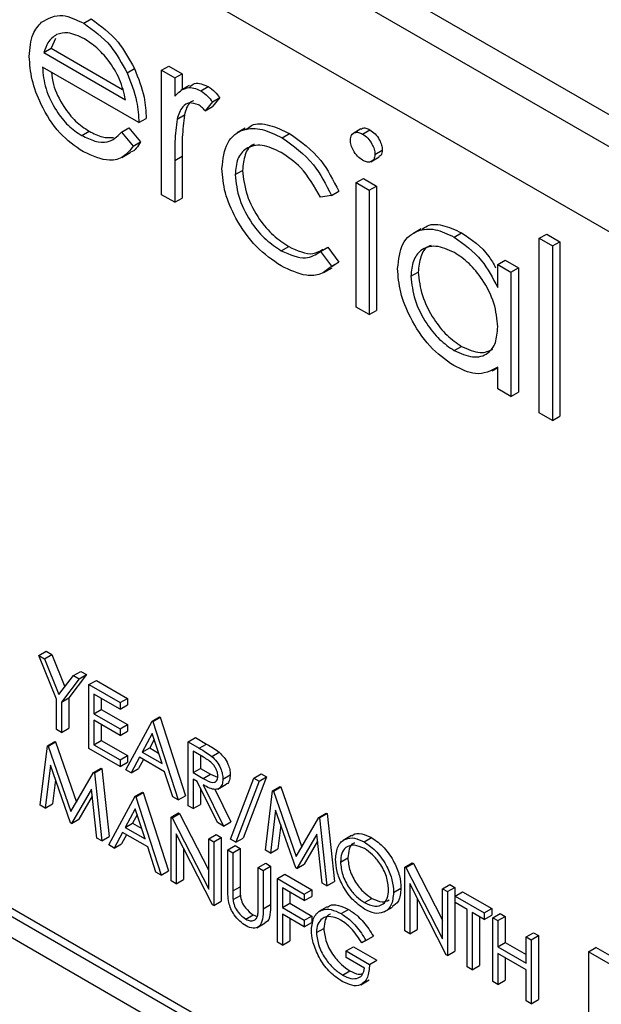
# Model space of a CAD drawing. Units: millimetres. Extents: x 5 to 415, y 5 to 292.
# Drawn here: x 303 to 305, y 220 to 222 of the extents above; entities that cross this region are included whole.
import ezdxf

# ---------------------------------------------------------------- set-up
doc = ezdxf.new("R2010")
doc.units = ezdxf.units.MM

msp = doc.modelspace()

# ---------------------------------------------------------------- linework, layer by layer
at = {"color": 7, "linetype": 'Continuous', "lineweight": 25}
for p, q in [((306.031, 220.871), (301.2227, 223.6468)), ((305.978, 220.8404), (301.1696, 223.6162)), ((305.9073, 220.7179), (301.2404, 223.4121)), ((303.5101, 221.92), (303.5243, 221.9282)), ((303.4557, 221.8907), (303.4477, 221.8719)), ((303.4336, 221.8637), (303.4477, 221.8719)), ((303.4477, 221.8719), (303.5846, 221.7929)), ((303.4336, 221.8637), (303.5905, 221.7731)), ((303.6159, 221.7292), (303.4309, 221.8359)), ((303.5934, 221.825), (303.6075, 221.8332)), ((303.6594, 221.8297), (303.6735, 221.8378)), ((303.6735, 221.8378), (303.6989, 221.8232)), ((303.6594, 221.8297), (303.6848, 221.815)), ((303.6594, 221.591), (303.6594, 221.8297)), ((303.6848, 221.815), (303.6989, 221.8232)), ((303.6848, 221.815), (303.6848, 221.7799)), ((303.6989, 221.8232), (303.6989, 221.7925)), ((303.7127, 221.8005), (303.6967, 221.7913)), ((303.7352, 221.7901), (303.7493, 221.7983)), ((303.7573, 221.7692), (303.7714, 221.7773)), ((303.7714, 221.7773), (303.7575, 221.76)), ((303.7573, 221.7692), (303.7434, 221.7518)), ((303.7434, 221.7518), (303.7575, 221.76)), ((303.6893, 221.7359), (303.7034, 221.744)), ((303.6159, 221.7292), (303.63, 221.7373)), ((303.5064, 221.7045), (303.5205, 221.7126)), ((303.5824, 221.7108), (303.5966, 221.719)), ((303.5824, 221.7108), (303.605, 221.6841)), ((303.5966, 221.719), (303.6191, 221.6923)), ((303.8203, 221.7187), (303.8044, 221.7095)), ((303.8911, 221.7001), (303.9053, 221.7083)), ((304.0423, 221.7172), (304.0264, 221.708)), ((304.0455, 221.7073), (304.0596, 221.7155)), ((303.605, 221.6841), (303.6191, 221.6923)), ((303.5832, 221.6625), (303.5991, 221.6717)), ((303.6848, 221.6566), (303.6989, 221.6647)), ((303.6989, 221.6647), (303.6989, 221.5845)), ((304.0613, 221.6543), (304.0772, 221.6634)), ((304.0691, 221.6684), (304.0833, 221.6765)), ((303.6848, 221.6566), (303.6848, 221.5763)), ((303.8008, 221.6294), (303.815, 221.6375)), ((304.0329, 221.6141), (304.047, 221.6222)), ((304.0329, 221.6141), (304.0583, 221.5994)), ((304.0329, 221.3754), (304.0329, 221.6141)), ((304.047, 221.6222), (304.0724, 221.6076)), ((304.0583, 221.5994), (304.0724, 221.6076)), ((304.0724, 221.6076), (304.0724, 221.3689)), ((300.9787, 221.5871), (306.1406, 218.6072)), ((300.9929, 221.5953), (306.1548, 218.6154)), ((303.6848, 221.5763), (303.6594, 221.591)), ((303.9857, 221.5895), (303.9645, 221.5865)), ((303.9857, 221.5895), (303.9999, 221.5977)), ((304.0583, 221.5994), (304.0583, 221.3607)), ((303.6848, 221.5763), (303.6989, 221.5845)), ((306.1053, 218.5868), (301.0141, 221.5258)), ((304.1576, 221.5253), (304.1417, 221.5161)), ((304.2212, 221.5095), (304.2354, 221.5177)), ((304.3846, 221.5073), (304.3988, 221.5155)), ((304.3988, 221.5155), (304.4242, 221.5008)), ((304.3846, 221.5073), (304.41, 221.4927)), ((304.3846, 221.1723), (304.3846, 221.5073)), ((304.41, 221.4927), (304.4242, 221.5008)), ((304.41, 221.4927), (304.41, 221.1577)), ((304.4242, 221.5008), (304.4242, 221.1658)), ((303.8894, 221.4833), (303.9036, 221.4915)), ((303.9645, 221.4819), (303.9786, 221.49)), ((303.9645, 221.4819), (303.9857, 221.4535)), ((303.9786, 221.49), (303.9999, 221.4617)), ((303.9857, 221.4535), (303.9999, 221.4617)), ((303.9999, 221.4617), (303.9864, 221.4523)), ((304.3049, 221.4571), (304.319, 221.4652)), ((304.3049, 221.4129), (304.3049, 221.4571)), ((304.3049, 221.4571), (304.3302, 221.4424)), ((304.319, 221.4652), (304.3444, 221.4506)), ((303.9713, 221.4417), (303.9872, 221.4509)), ((304.138, 221.4343), (304.1522, 221.4425)), ((304.3302, 221.4424), (304.3444, 221.4506)), ((304.3302, 221.4424), (304.3302, 221.2037)), ((304.3444, 221.4506), (304.3444, 221.2119)), ((304.0583, 221.3607), (304.0329, 221.3754)), ((304.0583, 221.3607), (304.0724, 221.3689)), ((304.2213, 221.2917), (304.2355, 221.2999)), ((304.2944, 221.2528), (304.3049, 221.2588)), ((304.3049, 221.2184), (304.3049, 221.2597)), ((304.3302, 221.2037), (304.3049, 221.2184)), ((304.3302, 221.2037), (304.3444, 221.2119)), ((304.41, 221.1577), (304.3846, 221.1723)), ((304.41, 221.1577), (304.4242, 221.1658)), ((303.4237, 220.7064), (303.4378, 220.7146)), ((303.4237, 220.7064), (303.4346, 220.7001)), ((303.4577, 220.6225), (303.4237, 220.7064)), ((303.4346, 220.7001), (303.4487, 220.7083)), ((303.4346, 220.7001), (303.4625, 220.6314)), ((303.4378, 220.7146), (303.4487, 220.7083)), ((303.4487, 220.7083), (303.4739, 220.6463)), ((303.4625, 220.6314), (303.4903, 220.6679)), ((303.5012, 220.6616), (303.4672, 220.617)), ((303.5153, 220.6698), (303.4813, 220.6252)), ((303.4903, 220.6679), (303.5044, 220.6761)), ((303.4903, 220.6679), (303.5012, 220.6616)), ((303.5012, 220.6616), (303.5153, 220.6698)), ((303.5044, 220.6761), (303.5153, 220.6698)), ((303.5202, 220.6507), (303.5344, 220.6588)), ((303.5202, 220.6507), (303.5801, 220.6161)), ((303.5202, 220.5282), (303.5202, 220.6507)), ((303.5344, 220.6588), (303.5942, 220.6243)), ((303.4672, 220.617), (303.4813, 220.6252)), ((303.4813, 220.6252), (303.4813, 220.567)), ((303.5801, 220.6036), (303.5298, 220.6326)), ((303.5298, 220.6326), (303.5298, 220.5949)), ((303.5439, 220.6244), (303.5439, 220.6031)), ((303.5801, 220.6161), (303.5942, 220.6243)), ((303.5942, 220.6243), (303.5942, 220.6117)), ((303.4577, 220.5643), (303.4577, 220.6225)), ((303.4672, 220.617), (303.4672, 220.5588)), ((303.5801, 220.6161), (303.5801, 220.6036)), ((303.5801, 220.6036), (303.5942, 220.6117)), ((303.5298, 220.5949), (303.5439, 220.6031)), ((303.5298, 220.5949), (303.5801, 220.5659)), ((303.5439, 220.6031), (303.5942, 220.574)), ((303.6413, 220.5808), (303.6554, 220.589)), ((303.6426, 220.58), (303.6568, 220.5882)), ((303.6554, 220.589), (303.6568, 220.5882)), ((303.6568, 220.5882), (303.7057, 220.4374)), ((303.4672, 220.5588), (303.4813, 220.567)), ((303.5801, 220.5533), (303.5298, 220.5824)), ((303.5298, 220.5824), (303.5298, 220.5352)), ((303.5439, 220.5742), (303.5439, 220.5434)), ((303.5801, 220.5659), (303.5942, 220.574)), ((303.5909, 220.4874), (303.6413, 220.5808)), ((303.5942, 220.574), (303.5942, 220.5615)), ((303.6413, 220.5808), (303.6426, 220.58)), ((303.6426, 220.58), (303.6916, 220.4293)), ((303.4672, 220.5588), (303.4577, 220.5643)), ((303.5801, 220.5659), (303.5801, 220.5533)), ((303.5801, 220.5533), (303.5942, 220.5615)), ((303.6418, 220.5566), (303.6226, 220.5209)), ((303.6605, 220.499), (303.6418, 220.5566)), ((303.7106, 220.5408), (303.7248, 220.5489)), ((303.7248, 220.5489), (303.746, 220.5367)), ((303.4264, 220.419), (303.4404, 220.5334)), ((303.4404, 220.5334), (303.4546, 220.5416)), ((303.4404, 220.5334), (303.4418, 220.5326)), ((303.4418, 220.5326), (303.4559, 220.5408)), ((303.4418, 220.5326), (303.4856, 220.4069)), ((303.4546, 220.5416), (303.4559, 220.5408)), ((303.4559, 220.5408), (303.4962, 220.4252)), ((303.5298, 220.5352), (303.5439, 220.5434)), ((303.5298, 220.5352), (303.5801, 220.5062)), ((303.5439, 220.5434), (303.5942, 220.5144)), ((303.6226, 220.5209), (303.6368, 220.5291)), ((303.6455, 220.5453), (303.6368, 220.5291)), ((303.6368, 220.5291), (303.654, 220.5191)), ((303.7106, 220.5408), (303.7318, 220.5285)), ((303.7106, 220.4183), (303.7106, 220.5408)), ((303.7318, 220.5285), (303.746, 220.5367)), ((303.5801, 220.4936), (303.5202, 220.5282)), ((303.5801, 220.5062), (303.5942, 220.5144)), ((303.5942, 220.5144), (303.5942, 220.5018)), ((303.6175, 220.5113), (303.6013, 220.4814)), ((303.6655, 220.4835), (303.6175, 220.5113)), ((303.6226, 220.5209), (303.6605, 220.499)), ((303.74, 220.5112), (303.7201, 220.5227)), ((303.7201, 220.5227), (303.7201, 220.4819)), ((303.7343, 220.5145), (303.7343, 220.49)), ((303.7559, 220.513), (303.77, 220.5211)), ((303.4461, 220.496), (303.436, 220.4135)), ((303.4846, 220.3855), (303.4461, 220.496)), ((303.5801, 220.5062), (303.5801, 220.4936)), ((303.5801, 220.4936), (303.5942, 220.5018)), ((303.6249, 220.507), (303.6155, 220.4895)), ((303.4856, 220.4069), (303.5292, 220.4822)), ((303.5292, 220.4822), (303.5434, 220.4903)), ((303.5292, 220.4822), (303.5306, 220.4814)), ((303.5306, 220.4814), (303.5448, 220.4895)), ((303.5306, 220.4814), (303.5447, 220.3507)), ((303.5434, 220.4903), (303.5448, 220.4895)), ((303.5448, 220.4895), (303.5589, 220.3589)), ((303.6013, 220.4814), (303.5909, 220.4874)), ((303.6013, 220.4814), (303.6155, 220.4895)), ((303.6812, 220.4352), (303.6655, 220.4835)), ((303.7201, 220.4819), (303.7343, 220.49)), ((303.7201, 220.4819), (303.7395, 220.4705)), ((303.7343, 220.49), (303.7537, 220.4787)), ((303.7395, 220.4705), (303.7537, 220.4787)), ((303.7537, 220.4787), (303.7672, 220.4732)), ((303.7772, 220.4695), (303.7914, 220.4777)), ((303.8607, 220.4736), (303.8164, 220.3563)), ((303.8366, 220.4712), (303.8507, 220.4794)), ((303.8466, 220.4654), (303.8607, 220.4736)), ((303.8507, 220.4794), (303.8607, 220.4736)), ((303.4558, 220.4681), (303.4501, 220.4217)), ((303.7279, 220.4648), (303.7201, 220.4693)), ((303.7201, 220.4693), (303.7201, 220.4128)), ((303.7668, 220.3858), (303.7279, 220.4648)), ((303.7396, 220.4581), (303.7786, 220.379)), ((303.7678, 220.4503), (303.7838, 220.4594)), ((303.7922, 220.3539), (303.8366, 220.4712)), ((303.8466, 220.4654), (303.8022, 220.3481)), ((303.8366, 220.4712), (303.8466, 220.4654)), ((303.8728, 220.4471), (303.887, 220.4553)), ((303.8742, 220.4463), (303.8883, 220.4545)), ((303.887, 220.4553), (303.8883, 220.4545)), ((303.8883, 220.4545), (303.9286, 220.3388)), ((303.525, 220.4503), (303.4867, 220.3842)), ((303.5265, 220.4366), (303.5008, 220.3924)), ((303.5352, 220.3563), (303.525, 220.4503)), ((303.5583, 220.3429), (303.6086, 220.4363)), ((303.6086, 220.4363), (303.6228, 220.4445)), ((303.6086, 220.4363), (303.61, 220.4355)), ((303.61, 220.4355), (303.6241, 220.4437)), ((303.61, 220.4355), (303.6589, 220.2848)), ((303.6228, 220.4445), (303.6241, 220.4437)), ((303.6241, 220.4437), (303.6731, 220.293)), ((303.6916, 220.4293), (303.6812, 220.4352)), ((303.6916, 220.4293), (303.7057, 220.4374)), ((303.7343, 220.4519), (303.7343, 220.4209)), ((303.7618, 220.4499), (303.7927, 220.3872)), ((303.8588, 220.3327), (303.8728, 220.4471)), ((303.8728, 220.4471), (303.8742, 220.4463)), ((303.8742, 220.4463), (303.918, 220.3205)), ((303.436, 220.4135), (303.4264, 220.419)), ((303.436, 220.4135), (303.4501, 220.4217)), ((303.7201, 220.4128), (303.7106, 220.4183)), ((303.7201, 220.4128), (303.7343, 220.4209)), ((303.6092, 220.4121), (303.59, 220.3764)), ((303.6129, 220.4008), (303.6041, 220.3846)), ((303.6279, 220.3545), (303.6092, 220.4121)), ((303.678, 220.3963), (303.6921, 220.4045)), ((303.678, 220.2738), (303.678, 220.3963)), ((303.678, 220.3963), (303.68, 220.3951)), ((303.68, 220.3951), (303.6941, 220.4033)), ((303.6921, 220.4045), (303.6941, 220.4033)), ((303.6941, 220.4033), (303.75, 220.2941)), ((303.8785, 220.4097), (303.8684, 220.3272)), ((303.917, 220.2991), (303.8785, 220.4097)), ((303.9617, 220.3958), (303.9758, 220.404)), ((303.963, 220.395), (303.9772, 220.4032)), ((303.9758, 220.404), (303.9772, 220.4032)), ((303.9772, 220.4032), (303.9913, 220.2726)), ((303.4867, 220.3842), (303.4846, 220.3855)), ((303.4867, 220.3842), (303.5008, 220.3924)), ((303.59, 220.3764), (303.6041, 220.3846)), ((303.6041, 220.3846), (303.6214, 220.3746)), ((303.68, 220.3951), (303.75, 220.2583)), ((303.7786, 220.379), (303.7668, 220.3858)), ((303.7786, 220.379), (303.7927, 220.3872)), ((303.8883, 220.3817), (303.8826, 220.3353)), ((303.918, 220.3205), (303.9617, 220.3958)), ((303.9617, 220.3958), (303.963, 220.395)), ((303.963, 220.395), (303.9771, 220.2644)), ((303.5447, 220.3507), (303.5589, 220.3589)), ((303.5848, 220.3668), (303.5687, 220.3369)), ((303.5923, 220.3625), (303.5828, 220.3451)), ((303.6329, 220.3391), (303.5848, 220.3668)), ((303.59, 220.3764), (303.6279, 220.3545)), ((303.7574, 220.228), (303.6875, 220.3645)), ((303.6875, 220.3645), (303.6875, 220.2683)), ((303.75, 220.3547), (303.7642, 220.3628)), ((303.7642, 220.3628), (303.7737, 220.3574)), ((303.9574, 220.3639), (303.9191, 220.2979)), ((303.9676, 220.2699), (303.9574, 220.3639)), ((304.0239, 220.3609), (304.008, 220.3517)), ((303.5447, 220.3507), (303.5352, 220.3563)), ((303.5687, 220.3369), (303.5583, 220.3429)), ((303.5687, 220.3369), (303.5828, 220.3451)), ((303.75, 220.3547), (303.7596, 220.3492)), ((303.75, 220.2583), (303.75, 220.3547)), ((303.7596, 220.3492), (303.7737, 220.3574)), ((303.7596, 220.3492), (303.7596, 220.2267)), ((303.7737, 220.3574), (303.7737, 220.2349)), ((303.7868, 220.3335), (303.8009, 220.3417)), ((303.8022, 220.3481), (303.7922, 220.3539)), ((303.8009, 220.3417), (303.8104, 220.3362)), ((303.8022, 220.3481), (303.8164, 220.3563)), ((303.9589, 220.3503), (303.9333, 220.3061)), ((304.0485, 220.3488), (304.0627, 220.357)), ((303.6486, 220.2908), (303.6329, 220.3391)), ((303.7016, 220.3369), (303.7016, 220.2765)), ((303.7868, 220.3335), (303.7963, 220.328)), ((303.7868, 220.2595), (303.7868, 220.3335)), ((303.7963, 220.328), (303.8104, 220.3362)), ((303.7963, 220.328), (303.7963, 220.2546)), ((303.8104, 220.3362), (303.8104, 220.2628)), ((303.8684, 220.3272), (303.8588, 220.3327)), ((303.8684, 220.3272), (303.8826, 220.3353)), ((303.8452, 220.2997), (303.8594, 220.3079)), ((303.8548, 220.2942), (303.8689, 220.3024)), ((303.8594, 220.3079), (303.8689, 220.3024)), ((303.8689, 220.3024), (303.8689, 220.2284)), ((303.9191, 220.2979), (303.9333, 220.3061)), ((304.003, 220.3102), (304.0171, 220.3184)), ((304.1267, 220.3005), (304.1409, 220.3087)), ((304.1287, 220.2994), (304.1429, 220.3076)), ((304.1409, 220.3087), (304.1429, 220.3076)), ((304.1429, 220.3076), (304.1988, 220.1983)), ((303.6589, 220.2848), (303.6486, 220.2908)), ((303.6589, 220.2848), (303.6731, 220.293)), ((303.8452, 220.2997), (303.8548, 220.2942)), ((303.8452, 220.2263), (303.8452, 220.2997)), ((303.8548, 220.2942), (303.8548, 220.2203)), ((303.8819, 220.2785), (303.8961, 220.2867)), ((303.8961, 220.2867), (303.9478, 220.2569)), ((303.9191, 220.2979), (303.917, 220.2991)), ((304.1267, 220.1781), (304.1267, 220.3005)), ((304.1267, 220.3005), (304.1287, 220.2994)), ((304.1287, 220.2994), (304.1988, 220.1625)), ((303.6875, 220.2683), (303.678, 220.2738)), ((303.6875, 220.2683), (303.7016, 220.2765)), ((303.8819, 220.2785), (303.9336, 220.2487)), ((303.8819, 220.1561), (303.8819, 220.2785)), ((303.9771, 220.2644), (303.9676, 220.2699)), ((303.9771, 220.2644), (303.9913, 220.2726)), ((304.2061, 220.1322), (304.1362, 220.2687)), ((304.1362, 220.2687), (304.1362, 220.1726)), ((304.1988, 220.2589), (304.2129, 220.2671)), ((304.2129, 220.2671), (304.2224, 220.2616)), ((303.7963, 220.2546), (303.8104, 220.2628)), ((303.7967, 220.2381), (303.8108, 220.2462)), ((303.9336, 220.2361), (303.8915, 220.2605)), ((303.8915, 220.2605), (303.8915, 220.2228)), ((303.9056, 220.2523), (303.9056, 220.231)), ((303.9336, 220.2487), (303.9478, 220.2569)), ((303.9336, 220.2487), (303.9336, 220.2361)), ((303.9478, 220.2569), (303.9478, 220.2443)), ((304.105, 220.2519), (304.1191, 220.2601)), ((304.1988, 220.1625), (304.1988, 220.2589)), ((304.1988, 220.2589), (304.2083, 220.2534)), ((304.2083, 220.2534), (304.2224, 220.2616)), ((304.2083, 220.2534), (304.2083, 220.131)), ((304.2224, 220.2616), (304.2224, 220.1391)), ((304.2233, 220.2448), (304.2374, 220.253)), ((304.2374, 220.253), (304.2932, 220.2208)), ((303.7596, 220.2267), (303.7574, 220.228)), ((303.7596, 220.2267), (303.7737, 220.2349)), ((303.8548, 220.2203), (303.8689, 220.2284)), ((303.8915, 220.2228), (303.9056, 220.231)), ((303.9056, 220.231), (303.9478, 220.2066)), ((303.9336, 220.2361), (303.9478, 220.2443)), ((304.049, 220.2324), (304.0631, 220.2405)), ((304.1504, 220.2411), (304.1504, 220.1807)), ((304.2233, 220.2448), (304.279, 220.2126)), ((304.2233, 220.2322), (304.2233, 220.2448)), ((304.2464, 220.2189), (304.2233, 220.2322)), ((303.8213, 220.2005), (303.8354, 220.2087)), ((303.8354, 220.2087), (303.8432, 220.2058)), ((303.8915, 220.2228), (303.9336, 220.1985)), ((303.9336, 220.1859), (303.8915, 220.2102)), ((303.8915, 220.2102), (303.8915, 220.1506)), ((303.9775, 220.2242), (303.9616, 220.215)), ((304.0043, 220.2111), (304.0184, 220.2192)), ((304.0869, 220.2145), (304.1028, 220.2236)), ((304.2464, 220.109), (304.2464, 220.2189)), ((304.279, 220.2001), (304.2559, 220.2134)), ((304.2559, 220.2134), (304.2559, 220.1035)), ((304.279, 220.2126), (304.2932, 220.2208)), ((304.279, 220.2126), (304.279, 220.2001)), ((304.279, 220.2001), (304.2932, 220.2082)), ((304.2932, 220.2208), (304.2932, 220.2082)), ((304.2953, 220.2032), (304.3095, 220.2114)), ((304.3095, 220.2114), (304.319, 220.2059)), ((303.8425, 220.1842), (303.8584, 220.1934)), ((303.9056, 220.2021), (303.9056, 220.1587)), ((303.9336, 220.1985), (303.9478, 220.2066)), ((303.9336, 220.1985), (303.9336, 220.1859)), ((303.9336, 220.1859), (303.9478, 220.1941)), ((303.9478, 220.2066), (303.9478, 220.1941)), ((304.27, 220.2052), (304.27, 220.1117)), ((304.2953, 220.2032), (304.3049, 220.1977)), ((304.2953, 220.0807), (304.2953, 220.2032)), ((304.3049, 220.1977), (304.319, 220.2059)), ((304.3049, 220.1977), (304.3049, 220.1475)), ((304.319, 220.2059), (304.319, 220.1556)), ((303.9567, 220.1747), (303.9709, 220.1828)), ((304.1362, 220.1726), (304.1267, 220.1781)), ((304.1362, 220.1726), (304.1504, 220.1807)), ((304.3592, 220.1663), (304.3734, 220.1745)), ((304.3734, 220.1745), (304.3829, 220.169)), ((303.8915, 220.1506), (303.8819, 220.1561)), ((303.8915, 220.1506), (303.9056, 220.1587)), ((304.0519, 220.1595), (304.0438, 220.1553)), ((304.0519, 220.1595), (304.0661, 220.1677)), ((304.3049, 220.1475), (304.319, 220.1556)), ((304.319, 220.1556), (304.3592, 220.1324)), ((304.3592, 220.1161), (304.3592, 220.1663)), ((304.3592, 220.1663), (304.3688, 220.1608)), ((304.3688, 220.1608), (304.3829, 220.169)), ((304.3688, 220.1608), (304.3688, 220.0383)), ((304.3829, 220.169), (304.3829, 220.0465)), ((304.0138, 220.1396), (304.028, 220.1477)), ((304.0138, 220.127), (304.0138, 220.1396)), ((304.0138, 220.1396), (304.0587, 220.1137)), ((304.028, 220.1477), (304.0729, 220.1218)), ((304.2083, 220.131), (304.2061, 220.1322)), ((304.2083, 220.131), (304.2224, 220.1391)), ((304.3049, 220.1475), (304.3592, 220.1161)), ((304.3592, 220.1035), (304.3049, 220.1349)), ((304.3049, 220.1349), (304.3049, 220.0752)), ((304.4789, 220.1381), (304.4931, 220.1462)), ((304.4789, 220.1381), (304.4789, 219.6481)), ((306.0699, 219.2196), (304.4789, 220.1381)), ((306.084, 219.2278), (304.4931, 220.1462)), ((304.0492, 220.1066), (304.0138, 220.127)), ((304.0587, 220.1137), (304.0729, 220.1218)), ((304.319, 220.1267), (304.319, 220.0834)), ((304.007, 220.0933), (304.0211, 220.1014)), ((304.2559, 220.1035), (304.2464, 220.109)), ((304.2559, 220.1035), (304.27, 220.1117)), ((304.3592, 220.0438), (304.3592, 220.1035)), ((304.042, 220.0748), (304.0579, 220.084)), ((304.3049, 220.0752), (304.2953, 220.0807)), ((304.3049, 220.0752), (304.319, 220.0834)), ((304.3688, 220.0383), (304.3592, 220.0438)), ((304.3688, 220.0383), (304.3829, 220.0465))]:
    msp.add_line(p, q, dxfattribs=at)
for points, knots in [([(303.4294, 221.9222), (303.442, 221.9293), (303.4648, 221.942), (303.4963, 221.9267), (303.5101, 221.92)], [0, 0, 0, 0, 0.558577, 1, 1, 1, 1]), ([(303.5243, 221.9282), (303.5427, 221.9151), (303.5755, 221.8918), (303.5977, 221.8511), (303.6075, 221.8332)], [0, 0, 0, 0, 0.558919, 1, 1, 1, 1]), ([(303.4056, 221.8562), (303.4068, 221.8717), (303.4091, 221.8994), (303.4231, 221.9152), (303.4294, 221.9222)], [0, 0, 0, 0, 0.559427, 1, 1, 1, 1]), ([(303.5101, 221.92), (303.5285, 221.907), (303.5614, 221.8836), (303.5836, 221.8429), (303.5934, 221.825)], [0, 0, 0, 0, 0.558919, 1, 1, 1, 1]), ([(303.4582, 221.8983), (303.452, 221.8938), (303.441, 221.8858), (303.4359, 221.8705), (303.4336, 221.8637)], [0, 0, 0, 0, 0.558795, 1, 1, 1, 1]), ([(303.5115, 221.89), (303.5005, 221.8952), (303.4809, 221.9045), (303.4651, 221.9002), (303.4582, 221.8983)], [0, 0, 0, 0, 0.559458, 1, 1, 1, 1]), ([(303.5905, 221.7731), (303.5874, 221.7862), (303.5812, 221.8124), (303.5595, 221.8476), (303.5354, 221.874), (303.5194, 221.8846), (303.5115, 221.89)], [0, 0, 0, 0, 0.280138, 0.559194, 0.779598, 1, 1, 1, 1]), ([(303.5095, 221.6733), (303.4938, 221.684), (303.4624, 221.7054), (303.4286, 221.7598), (303.4089, 221.8119), (303.4067, 221.8415), (303.4056, 221.8562)], [0, 0, 0, 0, 0.279885, 0.558859, 0.779462, 1, 1, 1, 1]), ([(303.4309, 221.8359), (303.4322, 221.8223), (303.4348, 221.7949), (303.4548, 221.7541), (303.4799, 221.7222), (303.4975, 221.7104), (303.5064, 221.7045)], [0, 0, 0, 0, 0.279963, 0.559359, 0.779526, 1, 1, 1, 1]), ([(303.6075, 221.8332), (303.6149, 221.8146), (303.6281, 221.7813), (303.6294, 221.7508), (303.63, 221.7373)], [0, 0, 0, 0, 0.558897, 1, 1, 1, 1]), ([(303.4481, 221.8261), (303.4489, 221.8183), (303.4514, 221.7968), (303.4692, 221.7623), (303.494, 221.7304), (303.5117, 221.7186), (303.5205, 221.7126)], [0, 0, 0, 0, 0.180255, 0.498341, 0.748995, 1, 1, 1, 1]), ([(303.5934, 221.825), (303.6007, 221.8064), (303.6139, 221.7731), (303.6153, 221.7426), (303.6159, 221.7292)], [0, 0, 0, 0, 0.558897, 1, 1, 1, 1]), ([(303.6848, 221.7799), (303.6919, 221.787), (303.7018, 221.7969), (303.7212, 221.7967), (303.7305, 221.7923), (303.7352, 221.7901)], [0, 0, 0, 0, 0.558788, 0.779481, 1, 1, 1, 1]), ([(303.714, 221.7982), (303.7167, 221.8007), (303.7224, 221.8057), (303.7354, 221.8047), (303.7447, 221.8004), (303.7493, 221.7983)], [0, 0, 0, 0, 0.319537, 0.659903, 1, 1, 1, 1]), ([(303.7493, 221.7983), (303.7537, 221.7951), (303.7616, 221.7895), (303.7684, 221.7811), (303.7714, 221.7773)], [0, 0, 0, 0, 0.559243, 1, 1, 1, 1]), ([(303.7352, 221.7901), (303.7396, 221.787), (303.7474, 221.7814), (303.7543, 221.7729), (303.7573, 221.7692)], [0, 0, 0, 0, 0.559243, 1, 1, 1, 1]), ([(303.7304, 221.7636), (303.7244, 221.7655), (303.7124, 221.7694), (303.697, 221.7591), (303.6922, 221.7447), (303.6893, 221.7359)], [0, 0, 0, 0, 0.2783358, 0.5587681, 1, 1, 1, 1]), ([(303.7207, 221.7713), (303.7185, 221.7703), (303.7093, 221.766), (303.706, 221.7536), (303.7034, 221.744)], [0, 0, 0, 0, 0.231553, 1, 1, 1, 1]), ([(303.7434, 221.7518), (303.741, 221.7544), (303.7369, 221.759), (303.7324, 221.7622), (303.7304, 221.7636)], [0, 0, 0, 0, 0.5603957, 1, 1, 1, 1]), ([(303.7034, 221.744), (303.7018, 221.7298), (303.6988, 221.7043), (303.6989, 221.6768), (303.6989, 221.6647)], [0, 0, 0, 0, 0.559636, 1, 1, 1, 1]), ([(303.6893, 221.7359), (303.6876, 221.7216), (303.6846, 221.6961), (303.6847, 221.6687), (303.6848, 221.6566)], [0, 0, 0, 0, 0.559636, 1, 1, 1, 1]), ([(303.8223, 221.7157), (303.8254, 221.7187), (303.8364, 221.7293), (303.8668, 221.7265), (303.8924, 221.7143), (303.9053, 221.7083)], [0, 0, 0, 0, 0.167328, 0.583457, 1, 1, 1, 1]), ([(304.0427, 221.7166), (304.0434, 221.7173), (304.0458, 221.7194), (304.0518, 221.7192), (304.057, 221.7167), (304.0596, 221.7155)], [0, 0, 0, 0, 0.183763, 0.591888, 1, 1, 1, 1]), ([(303.5064, 221.7045), (303.5149, 221.7004), (303.532, 221.6922), (303.561, 221.6896), (303.5743, 221.7028), (303.5824, 221.7108)], [0, 0, 0, 0, 0.280534, 0.560966, 1, 1, 1, 1]), ([(303.5205, 221.7126), (303.5291, 221.7083), (303.5457, 221.7), (303.5604, 221.7004), (303.5675, 221.7006)], [0, 0, 0, 0, 0.521637, 1, 1, 1, 1]), ([(303.7754, 221.6414), (303.7776, 221.6592), (303.7821, 221.6948), (303.8137, 221.7184), (303.8521, 221.7191), (303.8781, 221.7064), (303.8911, 221.7001)], [0, 0, 0, 0, 0.279381, 0.558782, 0.779281, 1, 1, 1, 1]), ([(303.8911, 221.7001), (303.9125, 221.685), (303.9507, 221.6581), (303.975, 221.6105), (303.9857, 221.5895)], [0, 0, 0, 0, 0.560655, 1, 1, 1, 1]), ([(303.9053, 221.7083), (303.9267, 221.6932), (303.9648, 221.6663), (303.9892, 221.6186), (303.9999, 221.5977)], [0, 0, 0, 0, 0.560655, 1, 1, 1, 1]), ([(304.022, 221.6956), (304.0225, 221.6992), (304.0234, 221.7064), (304.03, 221.7106), (304.0376, 221.7111), (304.0428, 221.7086), (304.0455, 221.7073)], [0, 0, 0, 0, 0.279289, 0.558897, 0.779452, 1, 1, 1, 1]), ([(304.0455, 221.7073), (304.0488, 221.705), (304.0555, 221.7003), (304.0633, 221.6892), (304.0683, 221.678), (304.0689, 221.6716), (304.0691, 221.6684)], [0, 0, 0, 0, 0.279869, 0.559866, 0.779911, 1, 1, 1, 1]), ([(304.0596, 221.7155), (304.063, 221.7131), (304.0697, 221.7085), (304.0774, 221.6974), (304.0825, 221.6862), (304.083, 221.6797), (304.0833, 221.6765)], [0, 0, 0, 0, 0.279869, 0.559866, 0.779911, 1, 1, 1, 1]), ([(303.605, 221.6841), (303.5992, 221.6766), (303.5877, 221.6617), (303.5552, 221.6527), (303.5268, 221.6655), (303.5095, 221.6733)], [0, 0, 0, 0, 0.280919, 0.5614069, 1, 1, 1, 1]), ([(303.6191, 221.6923), (303.614, 221.6836), (303.6086, 221.6745), (303.5994, 221.6721), (303.599, 221.672)], [0, 0, 0, 0, 0.956891, 1, 1, 1, 1]), ([(303.8893, 221.6719), (303.8767, 221.6778), (303.8516, 221.6897), (303.8224, 221.6823), (303.8037, 221.6618), (303.8018, 221.6402), (303.8008, 221.6294)], [0, 0, 0, 0, 0.2801364, 0.5597687, 0.7798902, 1, 1, 1, 1]), ([(303.8382, 221.6874), (303.8375, 221.6873), (303.8287, 221.6856), (303.8183, 221.669), (303.8161, 221.648), (303.815, 221.6375)], [0, 0, 0, 0, 0.042482, 0.521254, 1, 1, 1, 1]), ([(304.0455, 221.6571), (304.0421, 221.6594), (304.0355, 221.664), (304.0279, 221.675), (304.0229, 221.6861), (304.0223, 221.6924), (304.022, 221.6956)], [0, 0, 0, 0, 0.279784, 0.559698, 0.779921, 1, 1, 1, 1]), ([(303.9645, 221.5865), (303.9527, 221.607), (303.9317, 221.6435), (303.9023, 221.6632), (303.8893, 221.6719)], [0, 0, 0, 0, 0.558451, 1, 1, 1, 1]), ([(304.0691, 221.6684), (304.0687, 221.6648), (304.0677, 221.6577), (304.0609, 221.6536), (304.0533, 221.6532), (304.0481, 221.6558), (304.0455, 221.6571)], [0, 0, 0, 0, 0.27916, 0.558862, 0.779356, 1, 1, 1, 1]), ([(304.0833, 221.6765), (304.0829, 221.6728), (304.0823, 221.6668), (304.0784, 221.6648), (304.0769, 221.6641)], [0, 0, 0, 0, 0.622941, 1, 1, 1, 1]), ([(303.889, 221.4542), (303.8728, 221.4653), (303.8404, 221.4875), (303.8028, 221.5408), (303.7791, 221.5952), (303.7767, 221.626), (303.7754, 221.6414)], [0, 0, 0, 0, 0.280077, 0.559647, 0.779819, 1, 1, 1, 1]), ([(303.8008, 221.6294), (303.8026, 221.6138), (303.8061, 221.5827), (303.8304, 221.537), (303.8597, 221.503), (303.8795, 221.4899), (303.8894, 221.4833)], [0, 0, 0, 0, 0.279332, 0.558778, 0.779267, 1, 1, 1, 1]), ([(303.815, 221.6375), (303.8167, 221.622), (303.8203, 221.5909), (303.8445, 221.5452), (303.8739, 221.5112), (303.8937, 221.4981), (303.9036, 221.4915)], [0, 0, 0, 0, 0.279332, 0.558778, 0.779267, 1, 1, 1, 1]), ([(304.159, 221.5231), (304.1614, 221.5255), (304.1712, 221.535), (304.1986, 221.5348), (304.2231, 221.5234), (304.2354, 221.5177)], [0, 0, 0, 0, 0.139892, 0.569854, 1, 1, 1, 1]), ([(304.1127, 221.4493), (304.1146, 221.4665), (304.1186, 221.5008), (304.1485, 221.5233), (304.1839, 221.5274), (304.2088, 221.5155), (304.2212, 221.5095)], [0, 0, 0, 0, 0.279413, 0.559191, 0.779548, 1, 1, 1, 1]), ([(304.2354, 221.5177), (304.2544, 221.5051), (304.2798, 221.4884), (304.2967, 221.4584), (304.3008, 221.4509)], [0, 0, 0, 0, 0.751579, 1, 1, 1, 1]), ([(304.2216, 221.48), (304.2094, 221.4854), (304.1852, 221.4961), (304.1577, 221.4871), (304.1411, 221.4655), (304.1391, 221.4447), (304.138, 221.4343)], [0, 0, 0, 0, 0.279767, 0.559291, 0.779719, 1, 1, 1, 1]), ([(304.177, 221.4932), (304.1752, 221.4928), (304.1656, 221.4906), (304.1557, 221.4729), (304.1533, 221.4526), (304.1522, 221.4425)], [0, 0, 0, 0, 0.104855, 0.552577, 1, 1, 1, 1]), ([(304.2212, 221.5095), (304.2399, 221.4963), (304.2732, 221.4727), (304.2952, 221.4312), (304.3049, 221.4129)], [0, 0, 0, 0, 0.559062, 1, 1, 1, 1]), ([(303.8894, 221.4833), (303.9059, 221.4761), (303.9353, 221.4633), (303.9556, 221.4762), (303.9645, 221.4819)], [0, 0, 0, 0, 0.558788, 1, 1, 1, 1]), ([(303.9036, 221.4915), (303.9202, 221.4838), (303.9456, 221.4721), (303.9632, 221.4825), (303.9693, 221.4861)], [0, 0, 0, 0, 0.653199, 1, 1, 1, 1]), ([(304.3049, 221.3372), (304.3035, 221.3521), (304.3008, 221.382), (304.2779, 221.4263), (304.2504, 221.4607), (304.2312, 221.4736), (304.2216, 221.48)], [0, 0, 0, 0, 0.27966, 0.55921, 0.779487, 1, 1, 1, 1]), ([(303.9857, 221.4535), (303.9792, 221.4478), (303.9661, 221.4363), (303.9326, 221.4337), (303.9055, 221.4465), (303.889, 221.4542)], [0, 0, 0, 0, 0.2801965, 0.5605882, 1, 1, 1, 1]), ([(304.2204, 221.2629), (304.2045, 221.2743), (304.1728, 221.2969), (304.1376, 221.3509), (304.1159, 221.4042), (304.1137, 221.4343), (304.1127, 221.4493)], [0, 0, 0, 0, 0.279573, 0.559333, 0.779589, 1, 1, 1, 1]), ([(304.1522, 221.4425), (304.1539, 221.4276), (304.1573, 221.3977), (304.1796, 221.3537), (304.2069, 221.3196), (304.226, 221.3064), (304.2355, 221.2999)], [0, 0, 0, 0, 0.279429, 0.559146, 0.77957, 1, 1, 1, 1]), ([(304.138, 221.4343), (304.1398, 221.4194), (304.1432, 221.3896), (304.1654, 221.3456), (304.1928, 221.3114), (304.2118, 221.2983), (304.2213, 221.2917)], [0, 0, 0, 0, 0.279429, 0.559146, 0.77957, 1, 1, 1, 1]), ([(304.2213, 221.2917), (304.2335, 221.2864), (304.2577, 221.2758), (304.2859, 221.2834), (304.3024, 221.3055), (304.304, 221.3266), (304.3049, 221.3372)], [0, 0, 0, 0, 0.279822, 0.559387, 0.779603, 1, 1, 1, 1]), ([(304.2355, 221.2999), (304.2478, 221.2942), (304.2706, 221.2836), (304.2878, 221.291), (304.2957, 221.2943)], [0, 0, 0, 0, 0.540526, 1, 1, 1, 1]), ([(304.3049, 221.2597), (304.2915, 221.2527), (304.2675, 221.2403), (304.2348, 221.256), (304.2204, 221.2629)], [0, 0, 0, 0, 0.558763, 1, 1, 1, 1]), ([(303.7318, 220.5285), (303.7363, 220.5259), (303.7444, 220.5213), (303.7524, 220.5155), (303.7559, 220.513)], [0, 0, 0, 0, 0.56024, 1, 1, 1, 1]), ([(303.746, 220.5367), (303.7505, 220.5341), (303.7585, 220.5295), (303.7665, 220.5237), (303.77, 220.5211)], [0, 0, 0, 0, 0.56024, 1, 1, 1, 1]), ([(303.7677, 220.4751), (303.7676, 220.4769), (303.7674, 220.4806), (303.7653, 220.4867), (303.7623, 220.4926), (303.7544, 220.5031), (303.7464, 220.5076), (303.74, 220.5112)], [0, 0, 0, 0, 0.125307, 0.250617, 0.375954, 0.501281, 1, 1, 1, 1]), ([(303.7559, 220.513), (303.7592, 220.5098), (303.7658, 220.5034), (303.7728, 220.4911), (303.7767, 220.4793), (303.7771, 220.4728), (303.7772, 220.4695)], [0, 0, 0, 0, 0.2797971, 0.5594998, 0.7796265, 1, 1, 1, 1]), ([(303.77, 220.5211), (303.7733, 220.5179), (303.78, 220.5115), (303.787, 220.4992), (303.7909, 220.4875), (303.7912, 220.481), (303.7914, 220.4777)], [0, 0, 0, 0, 0.2797971, 0.5594998, 0.7796265, 1, 1, 1, 1]), ([(303.7395, 220.4705), (303.7461, 220.4668), (303.7542, 220.4621), (303.7623, 220.4634), (303.7665, 220.4666), (303.7672, 220.4717), (303.7677, 220.4751)], [0, 0, 0, 0, 0.499827, 0.625498, 0.751208, 1, 1, 1, 1]), ([(303.7914, 220.4777), (303.7911, 220.4741), (303.7904, 220.4668), (303.7871, 220.4607), (303.784, 220.4599), (303.7836, 220.4598)], [0, 0, 0, 0, 0.465016, 0.929382, 1, 1, 1, 1]), ([(303.7772, 220.4695), (303.777, 220.4658), (303.7764, 220.4584), (303.7712, 220.4511), (303.7592, 220.4478), (303.7477, 220.4538), (303.7396, 220.4581)], [0, 0, 0, 0, 0.18712, 0.373979, 0.560911, 1, 1, 1, 1]), ([(304.0246, 220.36), (304.0254, 220.3609), (304.0299, 220.3657), (304.0437, 220.3654), (304.0564, 220.3598), (304.0627, 220.357)], [0, 0, 0, 0, 0.103078, 0.551574, 1, 1, 1, 1]), ([(303.9935, 220.3157), (303.9944, 220.3246), (303.9964, 220.3423), (304.0109, 220.3555), (304.0292, 220.3577), (304.0421, 220.3518), (304.0485, 220.3488)], [0, 0, 0, 0, 0.279731, 0.559327, 0.77968, 1, 1, 1, 1]), ([(304.049, 220.336), (304.0423, 220.3389), (304.0289, 220.3446), (304.0136, 220.3398), (304.0044, 220.3277), (304.0035, 220.3161), (304.003, 220.3102)], [0, 0, 0, 0, 0.279627, 0.55935, 0.77963, 1, 1, 1, 1]), ([(304.0304, 220.3467), (304.0294, 220.3465), (304.0242, 220.3453), (304.0188, 220.3354), (304.0177, 220.3241), (304.0171, 220.3184)], [0, 0, 0, 0, 0.097153, 0.548485, 1, 1, 1, 1]), ([(304.0485, 220.3488), (304.0568, 220.343), (304.0735, 220.3314), (304.092, 220.3033), (304.1033, 220.2755), (304.1044, 220.2598), (304.105, 220.2519)], [0, 0, 0, 0, 0.279767, 0.559358, 0.779571, 1, 1, 1, 1]), ([(304.0627, 220.357), (304.071, 220.3512), (304.0876, 220.3396), (304.1062, 220.3115), (304.1175, 220.2836), (304.1186, 220.2679), (304.1191, 220.2601)], [0, 0, 0, 0, 0.279767, 0.559358, 0.779571, 1, 1, 1, 1]), ([(304.0954, 220.2574), (304.0946, 220.2657), (304.093, 220.2822), (304.0801, 220.3065), (304.0648, 220.3251), (304.0543, 220.3324), (304.049, 220.336)], [0, 0, 0, 0, 0.279468, 0.55887, 0.779516, 1, 1, 1, 1]), ([(304.0494, 220.2196), (304.0412, 220.2254), (304.0247, 220.237), (304.0064, 220.2648), (303.9952, 220.2924), (303.994, 220.3079), (303.9935, 220.3157)], [0, 0, 0, 0, 0.279663, 0.559354, 0.779636, 1, 1, 1, 1]), ([(304.003, 220.3102), (304.0038, 220.3021), (304.0054, 220.2857), (304.0182, 220.2616), (304.0333, 220.2429), (304.0437, 220.2359), (304.049, 220.2324)], [0, 0, 0, 0, 0.279416, 0.559077, 0.779478, 1, 1, 1, 1]), ([(304.0171, 220.3184), (304.0179, 220.3102), (304.0195, 220.2938), (304.0324, 220.2698), (304.0474, 220.2511), (304.0579, 220.244), (304.0631, 220.2405)], [0, 0, 0, 0, 0.279416, 0.559077, 0.779478, 1, 1, 1, 1]), ([(303.7887, 220.2326), (303.788, 220.2378), (303.7868, 220.247), (303.7868, 220.2557), (303.7868, 220.2595)], [0, 0, 0, 0, 0.559499, 1, 1, 1, 1]), ([(303.7963, 220.2546), (303.7963, 220.2516), (303.7963, 220.2461), (303.7966, 220.2405), (303.7967, 220.2381)], [0, 0, 0, 0, 0.560124, 1, 1, 1, 1]), ([(303.8104, 220.2628), (303.8104, 220.2597), (303.8104, 220.2543), (303.8107, 220.2487), (303.8108, 220.2462)], [0, 0, 0, 0, 0.560124, 1, 1, 1, 1]), ([(303.8108, 220.2462), (303.8115, 220.2421), (303.8129, 220.2338), (303.822, 220.219), (303.8303, 220.2126), (303.8354, 220.2087)], [0, 0, 0, 0, 0.281057, 0.560821, 1, 1, 1, 1]), ([(304.049, 220.2324), (304.0557, 220.2294), (304.0692, 220.2234), (304.0848, 220.2278), (304.094, 220.2399), (304.095, 220.2516), (304.0954, 220.2574)], [0, 0, 0, 0, 0.2798297, 0.559389, 0.7796538, 1, 1, 1, 1]), ([(304.105, 220.2519), (304.104, 220.2429), (304.1022, 220.225), (304.0871, 220.2127), (304.0688, 220.2103), (304.0558, 220.2165), (304.0494, 220.2196)], [0, 0, 0, 0, 0.27963, 0.559343, 0.779597, 1, 1, 1, 1]), ([(304.1191, 220.2601), (304.1183, 220.2508), (304.117, 220.2342), (304.1067, 220.2276), (304.1021, 220.2246)], [0, 0, 0, 0, 0.556157, 1, 1, 1, 1]), ([(303.8218, 220.1876), (303.8178, 220.1903), (303.8097, 220.1956), (303.7996, 220.2075), (303.7921, 220.2204), (303.7898, 220.2285), (303.7887, 220.2326)], [0, 0, 0, 0, 0.280221, 0.559914, 0.779952, 1, 1, 1, 1]), ([(303.7967, 220.2381), (303.7974, 220.2339), (303.7987, 220.2257), (303.8078, 220.2108), (303.8162, 220.2044), (303.8213, 220.2005)], [0, 0, 0, 0, 0.281057, 0.560821, 1, 1, 1, 1]), ([(303.8441, 220.208), (303.8445, 220.2113), (303.8453, 220.2172), (303.8452, 220.2235), (303.8452, 220.2263)], [0, 0, 0, 0, 0.559624, 1, 1, 1, 1]), ([(303.8689, 220.2284), (303.8687, 220.2218), (303.8683, 220.2088), (303.8644, 220.1956), (303.8589, 220.1942), (303.8581, 220.194)], [0, 0, 0, 0, 0.46586, 0.92643, 1, 1, 1, 1]), ([(303.9784, 220.223), (303.9795, 220.2242), (303.9845, 220.2292), (303.9991, 220.2283), (304.012, 220.2222), (304.0184, 220.2192)], [0, 0, 0, 0, 0.130857, 0.565183, 1, 1, 1, 1]), ([(304.0631, 220.2405), (304.07, 220.2373), (304.0827, 220.2313), (304.0923, 220.2355), (304.0967, 220.2374)], [0, 0, 0, 0, 0.538413, 1, 1, 1, 1]), ([(303.8213, 220.2005), (303.8242, 220.1992), (303.83, 220.1965), (303.8371, 220.1976), (303.8419, 220.2017), (303.8434, 220.2059), (303.8441, 220.208)], [0, 0, 0, 0, 0.279787, 0.559377, 0.779569, 1, 1, 1, 1]), ([(303.8548, 220.2203), (303.8547, 220.2135), (303.8545, 220.2), (303.8481, 220.1856), (303.8357, 220.1813), (303.8264, 220.1855), (303.8218, 220.1876)], [0, 0, 0, 0, 0.281655, 0.560111, 0.78008, 1, 1, 1, 1]), ([(303.9472, 220.1797), (303.9483, 220.1887), (303.9504, 220.2067), (303.9656, 220.2194), (303.9846, 220.2206), (303.9977, 220.2142), (304.0043, 220.2111)], [0, 0, 0, 0, 0.27959, 0.559072, 0.779411, 1, 1, 1, 1]), ([(303.984, 220.21), (303.9834, 220.2099), (303.9784, 220.2089), (303.9729, 220.1996), (303.9716, 220.1884), (303.9709, 220.1828)], [0, 0, 0, 0, 0.068371, 0.534333, 1, 1, 1, 1]), ([(304.0043, 220.2111), (304.0103, 220.207), (304.0203, 220.2004), (304.0333, 220.1868), (304.0433, 220.1737), (304.049, 220.1643), (304.0519, 220.1595)], [0, 0, 0, 0, 0.339527, 0.559586, 0.779731, 1, 1, 1, 1]), ([(304.0184, 220.2192), (304.0245, 220.2152), (304.0345, 220.2086), (304.0474, 220.1949), (304.0574, 220.1819), (304.0632, 220.1724), (304.0661, 220.1677)], [0, 0, 0, 0, 0.339527, 0.559586, 0.779731, 1, 1, 1, 1]), ([(304.0039, 220.1987), (303.9972, 220.2016), (303.9838, 220.2075), (303.9682, 220.2034), (303.9585, 220.1919), (303.9573, 220.1804), (303.9567, 220.1747)], [0, 0, 0, 0, 0.279847, 0.559555, 0.779847, 1, 1, 1, 1]), ([(304.0438, 220.1553), (304.0372, 220.1653), (304.0255, 220.1832), (304.0105, 220.194), (304.0039, 220.1987)], [0, 0, 0, 0, 0.55984, 1, 1, 1, 1]), ([(303.9602, 220.1309), (303.956, 220.1403), (303.9485, 220.1572), (303.9476, 220.1728), (303.9472, 220.1797)], [0, 0, 0, 0, 0.559317, 1, 1, 1, 1]), ([(303.9567, 220.1747), (303.9578, 220.1659), (303.96, 220.1485), (303.9741, 220.1232), (303.9904, 220.1044), (304.0015, 220.097), (304.007, 220.0933)], [0, 0, 0, 0, 0.279061, 0.558584, 0.779236, 1, 1, 1, 1]), ([(303.9709, 220.1828), (303.972, 220.1741), (303.9741, 220.1566), (303.9882, 220.1314), (304.0046, 220.1125), (304.0156, 220.1051), (304.0211, 220.1014)], [0, 0, 0, 0, 0.279061, 0.558584, 0.779236, 1, 1, 1, 1]), ([(304.0062, 220.0812), (304.0003, 220.085), (303.9906, 220.0913), (303.9779, 220.1041), (303.9681, 220.1167), (303.9628, 220.1262), (303.9602, 220.1309)], [0, 0, 0, 0, 0.3397887, 0.5598717, 0.7799075, 1, 1, 1, 1]), ([(304.0587, 220.1137), (304.0581, 220.1048), (304.0568, 220.0871), (304.0433, 220.073), (304.025, 220.0718), (304.0125, 220.0781), (304.0062, 220.0812)], [0, 0, 0, 0, 0.280351, 0.559367, 0.779371, 1, 1, 1, 1]), ([(304.007, 220.0933), (304.0125, 220.0906), (304.0234, 220.0853), (304.0369, 220.0866), (304.0462, 220.0938), (304.0482, 220.1023), (304.0492, 220.1066)], [0, 0, 0, 0, 0.280254, 0.559912, 0.779941, 1, 1, 1, 1]), ([(304.0211, 220.1014), (304.0267, 220.0985), (304.0356, 220.0938), (304.0428, 220.0952), (304.0455, 220.0957)], [0, 0, 0, 0, 0.630515, 1, 1, 1, 1])]:
    msp.add_open_spline(points, degree=3, knots=knots, dxfattribs=at)

doc.saveas('drawing.dxf')
